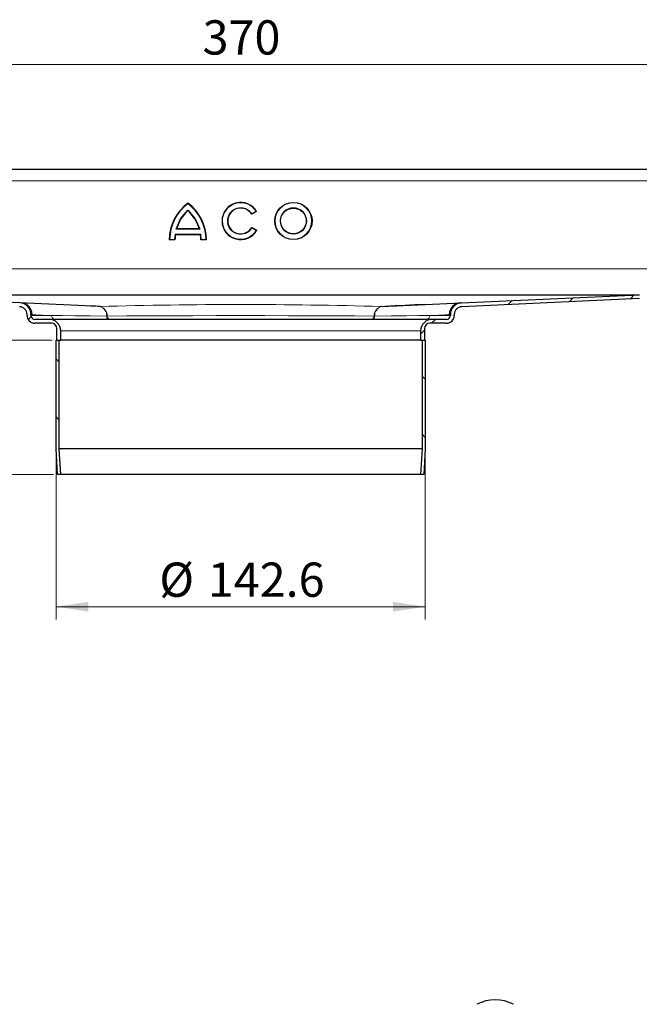
# Model space of a CAD drawing. Units: millimetres. Extents: x 0 to 420, y 0 to 297.
# Drawn here: x 296 to 344, y 181 to 257 of the extents above; entities that cross this region are included whole.
import ezdxf

# ---------------------------------------------------------------- set-up
doc = ezdxf.new("R2010")
doc.units = ezdxf.units.MM
doc.styles.add('SLDTEXTSTYLE0', font='TXT', dxfattribs={"width": 0.605})
doc.dimstyles.new('SLDDIMSTYLE0', dxfattribs={"dimtxt": 2.568319, "dimasz": 2.5, "dimexe": 0, "dimexo": 0.0625, "dimgap": 0.64208, "dimtad": 1, "dimlfac": 5, "dimrnd": 1e-09, "dimzin": 12, "dimdsep": 46, "dimtxsty": 'SLDTEXTSTYLE0', "dimsah": 1, "dimcen": 0.09, "dimadec": 0, "dimazin": 3, "dimtfac": 1, "dimtdec": 3, "dimtofl": 0, "dimtmove": 0, "dimatfit": 3, "dimfxl": 1, "dimfrac": 2, "dimtolj": 1, "dimtzin": 12, "dimarcsym": 0})

# ---------------------------------------------------------------- blocks, each defined once
blk = doc.blocks.new('_D_9')
at = {"color": 7, "linetype": 'Continuous', "lineweight": 0}
for p, q in [((298.943, 223.65), (298.943, 210.747)), ((327.463, 223.65), (327.463, 210.747)), ((298.943, 211.747), (327.463, 211.747))]:
    blk.add_line(p, q, dxfattribs=at)
at = {"color": 7, "linetype": 'Continuous', "lineweight": 18}
for points in [[(298.943, 211.747), (301.443, 211.372), (301.443, 212.122)], [(327.463, 211.747), (324.963, 212.122), (324.963, 211.372)]]:
    blk.add_solid(points, dxfattribs=at)
at = {"color": 7, "linetype": 'Continuous', "lineweight": 18, "char_height": 2.6458, "attachment_point": 1, "style": 'SLDTEXTSTYLE0'}
for s, insert in [('%%c', (306.92, 215.158)), ('142.6', (310.667, 215.158))]:
    blk.add_mtext(s, dxfattribs=dict(at, insert=insert))
blk = doc.blocks.new('_D_11')
at = {"color": 7, "linetype": 'Continuous', "lineweight": 0}
for p, q in [((276.203, 244.95), (276.203, 254.643)), ((350.203, 244.95), (350.203, 254.643)), ((350.203, 253.643), (276.203, 253.643))]:
    blk.add_line(p, q, dxfattribs=at)
at = {"color": 7, "linetype": 'Continuous', "lineweight": 18}
for points in [[(276.203, 253.643), (278.703, 253.268), (278.703, 254.018)], [(350.203, 253.643), (347.703, 254.018), (347.703, 253.268)]]:
    blk.add_solid(points, dxfattribs=at)
at = {"color": 7, "linetype": 'Continuous', "lineweight": 18, "insert": (310.263, 257.054), "char_height": 2.6458, "attachment_point": 1, "style": 'SLDTEXTSTYLE0'}
blk.add_mtext('370', dxfattribs=at)
blk = doc.blocks.new('_D_13')
at = {"color": 7, "linetype": 'Continuous', "lineweight": 0}
for p, q in [((273.803, 245.55), (242.703, 245.55)), ((243.703, 245.55), (243.703, 232.35)), ((298.643, 232.35), (242.703, 232.35))]:
    blk.add_line(p, q, dxfattribs=at)
at = {"color": 7, "linetype": 'Continuous', "lineweight": 18}
for points in [[(243.703, 245.55), (243.328, 243.05), (244.078, 243.05)], [(243.703, 232.35), (244.078, 234.85), (243.328, 234.85)]]:
    blk.add_solid(points, dxfattribs=at)
at = {"color": 7, "linetype": 'Continuous', "lineweight": 18, "insert": (240.292, 236.99), "char_height": 2.6458, "attachment_point": 1, "rotation": 90, "style": 'SLDTEXTSTYLE0'}
blk.add_mtext('66', dxfattribs=at)
blk = doc.blocks.new('_D_14')
at = {"color": 7, "linetype": 'Continuous', "lineweight": 0}
for p, q in [((298.643, 232.35), (242.703, 232.35)), ((243.703, 232.35), (243.703, 221.95)), ((298.753, 221.95), (242.703, 221.95))]:
    blk.add_line(p, q, dxfattribs=at)
at = {"color": 7, "linetype": 'Continuous', "lineweight": 18}
for points in [[(243.703, 232.35), (243.328, 229.85), (244.078, 229.85)], [(243.703, 221.95), (244.078, 224.45), (243.328, 224.45)]]:
    blk.add_solid(points, dxfattribs=at)
at = {"color": 7, "linetype": 'Continuous', "lineweight": 18, "insert": (240.292, 225.19), "char_height": 2.6458, "attachment_point": 1, "rotation": 90, "style": 'SLDTEXTSTYLE0'}
blk.add_mtext('52', dxfattribs=at)

msp = doc.modelspace()

# ---------------------------------------------------------------- hatches: boundary and pattern name
at = {"linetype": 'Continuous', "lineweight": 18}
h = msp.add_hatch(dxfattribs=at)
h.set_pattern_fill('ANSI31', style=0)
edge = h.paths.add_edge_path(flags=0)
edge.add_line((275.903, 244.6497), (275.903, 240.0497))
edge.add_arc((276.803, 240.0497), 0.9, 180, 270)
edge.add_line((276.803, 239.1497), (278.303, 239.1497))
edge.add_arc((278.303, 238.5497), 0.6, 0, 90, ccw=False)
edge.add_line((278.903, 238.5497), (278.903, 237.8497))
edge.add_arc((281.203, 237.8497), 2.3, 180, 270)
edge.add_line((281.203, 235.5497), (282.403, 235.5497))
edge.add_line((282.403, 235.5497), (296.1303, 234.9257))
edge.add_spline(control_points=[(296.1303, 234.9257), (296.1646, 234.9242), (296.1989, 234.9194), (296.2323, 234.9118), (296.2979, 234.8969), (296.3617, 234.8705), (296.4189, 234.8351), (296.4754, 234.8002), (296.5269, 234.7556), (296.5689, 234.7042), (296.6124, 234.6509), (296.6465, 234.5889), (296.6691, 234.524), (296.6911, 234.4609), (296.7028, 234.3932), (296.7028, 234.3264)], knot_values=[0.0000319, 0.0000319, 0.0000319, 0.0000319, 0.000547, 0.000547, 0.000547, 0.0015653, 0.0015653, 0.0015653, 0.0025703, 0.0025703, 0.0025703, 0.0036127, 0.0036127, 0.0036127, 0.0046258, 0.0046258, 0.0046258, 0.0046258], weights=[1, 1, 1, 1, 1, 1, 1, 1, 1, 1, 1, 1, 1, 1, 1, 1], degree=3, periodic=0)
edge.add_line((296.7028, 234.3264), (296.703, 234.2497))
edge.add_arc((297.303, 234.2497), 0.6, 180, 270)
edge.add_line((297.303, 233.6497), (298.603, 233.6497))
edge.add_arc((298.603, 233.2497), 0.4, 0, 90, ccw=False)
edge.add_line((299.003, 233.2497), (299.003, 232.3497))
edge.add_line((299.003, 232.3497), (299.303, 232.3497))
edge.add_line((299.303, 232.3497), (299.303, 233.0497))
edge.add_arc((298.403, 233.0497), 0.9, 0, 90)
edge.add_line((298.403, 233.9497), (297.303, 233.9497))
edge.add_arc((297.303, 234.2497), 0.3, 180, 270, ccw=False)
edge.add_line((297.003, 234.2497), (297.003, 234.326))
edge.add_spline(control_points=[(297.003, 234.326), (297.0029, 234.4269), (296.9845, 234.529), (296.9507, 234.624), (296.917, 234.7188), (296.8671, 234.8093), (296.8046, 234.8883), (296.7403, 234.9696), (296.6601, 235.0406), (296.5714, 235.0944), (296.4874, 235.1454), (296.3939, 235.1829), (296.298, 235.2044), (296.2474, 235.2157), (296.1957, 235.2227), (296.1439, 235.2251)], knot_values=[0, 0, 0, 0, 0.0015125, 0.0015125, 0.0015125, 0.003021, 0.003021, 0.003021, 0.0045795, 0.0045795, 0.0045795, 0.0060512, 0.0060512, 0.0060512, 0.0068206, 0.0068206, 0.0068206, 0.0068206], weights=[1, 1, 1, 1, 1, 1, 1, 1, 1, 1, 1, 1, 1, 1, 1, 1], degree=3, periodic=0)
edge.add_line((296.1439, 235.2251), (282.403, 235.8497))
edge.add_line((282.403, 235.8497), (281.203, 235.8497))
edge.add_arc((281.203, 237.8497), 2, 180, 270, ccw=False)
edge.add_line((279.203, 237.8497), (279.203, 238.5497))
edge.add_arc((278.303, 238.5497), 0.9, 0, 90)
edge.add_line((278.303, 239.4497), (276.803, 239.4497))
edge.add_arc((276.803, 240.0497), 0.6, 180, 270, ccw=False)
edge.add_line((276.203, 240.0497), (276.203, 244.6497))
edge.add_arc((275.303, 244.6497), 0.9, 0, 90)
edge.add_line((275.303, 245.5497), (274.103, 245.5497))
edge.add_arc((274.103, 244.6497), 0.9, 90, 180)
edge.add_line((273.203, 244.6497), (273.203, 242.8497))
edge.add_arc((272.903, 242.8497), 0.3, 270, 360, ccw=False)
edge.add_line((272.903, 242.5497), (263.203, 242.5497))
edge.add_line((263.203, 242.5497), (263.203, 242.2497))
edge.add_line((263.203, 242.2497), (272.903, 242.2497))
edge.add_arc((272.903, 242.8497), 0.6, 270, 360)
edge.add_line((273.503, 242.8497), (273.503, 244.6497))
edge.add_arc((274.103, 244.6497), 0.6, 90, 180, ccw=False)
edge.add_line((274.103, 245.2497), (275.303, 245.2497))
edge.add_arc((275.303, 244.6497), 0.6, 0, 90, ccw=False)
h = msp.add_hatch(dxfattribs=at)
h.set_pattern_fill('ANSI31', style=0)
edge = h.paths.add_edge_path(flags=0)
edge.add_arc((349.603, 240.0497), 0.6, 270, 360, ccw=False)
edge.add_line((349.603, 239.4497), (348.103, 239.4497))
edge.add_arc((348.103, 238.5497), 0.9, 90, 180)
edge.add_line((347.203, 238.5497), (347.203, 237.8497))
edge.add_arc((345.203, 237.8497), 2, 270, 360, ccw=False)
edge.add_line((345.203, 235.8497), (344.003, 235.8497))
edge.add_line((344.003, 235.8497), (330.2622, 235.2251))
edge.add_spline(control_points=[(330.2622, 235.2251), (330.1619, 235.2205), (330.0611, 235.1982), (329.9679, 235.1609), (329.872, 235.1225), (329.7811, 235.0669), (329.7042, 234.9978), (329.6301, 234.9313), (329.5669, 234.851), (329.5185, 234.7639), (329.4695, 234.6757), (329.4345, 234.5782), (329.4168, 234.4788), (329.4078, 234.4285), (329.4031, 234.3772), (329.4031, 234.326)], knot_values=[0.0000423, 0.0000423, 0.0000423, 0.0000423, 0.0015481, 0.0015481, 0.0015481, 0.003099, 0.003099, 0.003099, 0.0045903, 0.0045903, 0.0045903, 0.0061021, 0.0061021, 0.0061021, 0.0068604, 0.0068604, 0.0068604, 0.0068604], weights=[1, 1, 1, 1, 1, 1, 1, 1, 1, 1, 1, 1, 1, 1, 1, 1], degree=3, periodic=0)
edge.add_line((329.4031, 234.326), (329.403, 234.2497))
edge.add_arc((329.103, 234.2497), 0.3, 270, 360, ccw=False)
edge.add_line((329.103, 233.9497), (328.003, 233.9497))
edge.add_arc((328.003, 233.0497), 0.9, 90, 180)
edge.add_line((327.103, 233.0497), (327.103, 232.3497))
edge.add_line((327.103, 232.3497), (327.403, 232.3497))
edge.add_line((327.403, 232.3497), (327.403, 233.2497))
edge.add_arc((327.803, 233.2497), 0.4, 90, 180, ccw=False)
edge.add_line((327.803, 233.6497), (329.103, 233.6497))
edge.add_arc((329.103, 234.2497), 0.6, 270, 360)
edge.add_line((329.703, 234.2497), (329.703, 234.3263))
edge.add_spline(control_points=[(329.703, 234.3263), (329.7032, 234.3599), (329.7062, 234.3935), (329.7118, 234.4265), (329.7229, 234.491), (329.7447, 234.5546), (329.7758, 234.6122), (329.8086, 234.6731), (329.8531, 234.7289), (329.9051, 234.7745), (329.9567, 234.8198), (330.017, 234.8568), (330.0807, 234.8826), (330.1424, 234.9075), (330.2092, 234.9227), (330.2758, 234.9257)], knot_values=[0.0000274, 0.0000274, 0.0000274, 0.0000274, 0.00053, 0.00053, 0.00053, 0.0015212, 0.0015212, 0.0015212, 0.0025712, 0.0025712, 0.0025712, 0.0036128, 0.0036128, 0.0036128, 0.0046232, 0.0046232, 0.0046232, 0.0046232], weights=[1, 1, 1, 1, 1, 1, 1, 1, 1, 1, 1, 1, 1, 1, 1, 1], degree=3, periodic=0)
edge.add_line((330.2758, 234.9257), (344.003, 235.5497))
edge.add_line((344.003, 235.5497), (345.203, 235.5497))
edge.add_arc((345.203, 237.8497), 2.3, 270, 360)
edge.add_line((347.503, 237.8497), (347.503, 238.5497))
edge.add_arc((348.103, 238.5497), 0.6, 90, 180, ccw=False)
edge.add_line((348.103, 239.1497), (349.603, 239.1497))
edge.add_arc((349.603, 240.0497), 0.9, 270, 360)
edge.add_line((350.503, 240.0497), (350.503, 244.6497))
edge.add_arc((351.103, 244.6497), 0.6, 90, 180, ccw=False)
edge.add_line((351.103, 245.2497), (352.303, 245.2497))
edge.add_arc((352.303, 244.6497), 0.6, 0, 90, ccw=False)
edge.add_line((352.903, 244.6497), (352.903, 242.8497))
edge.add_arc((353.503, 242.8497), 0.6, 180, 270)
edge.add_line((353.503, 242.2497), (363.203, 242.2497))
edge.add_line((363.203, 242.2497), (363.203, 242.5497))
edge.add_line((363.203, 242.5497), (353.503, 242.5497))
edge.add_arc((353.503, 242.8497), 0.3, 180, 270, ccw=False)
edge.add_line((353.203, 242.8497), (353.203, 244.6497))
edge.add_arc((352.303, 244.6497), 0.9, 0, 90)
edge.add_line((352.303, 245.5497), (351.103, 245.5497))
edge.add_arc((351.103, 244.6497), 0.9, 90, 180)
edge.add_line((350.203, 244.6497), (350.203, 240.0497))
h = msp.add_hatch(dxfattribs=at)
h.set_pattern_fill('ANSI31', angle=90, style=0)
h.paths.add_polyline_path([(299.053, 221.9497), (299.3034, 221.9497), (299.193, 223.9566), (299.193, 232.3497), (298.943, 232.3497), (298.943, 223.9497)], flags=0)
h = msp.add_hatch(dxfattribs=at)
h.set_pattern_fill('ANSI31', angle=90, style=0)
h.paths.add_polyline_path([(327.213, 232.3497), (327.213, 223.9566), (327.1026, 221.9497), (327.353, 221.9497), (327.463, 223.9497), (327.463, 232.3497)], flags=0)

# ---------------------------------------------------------------- linework, layer by layer
at = {"color": 7, "linetype": 'Continuous', "lineweight": 25}
for p, q in [((278.203, 245.5497), (348.203, 245.5497)), ((314.4394, 242.2847), (314.0561, 242.0634)), ((308.1333, 240.5211), (308.1019, 240.1219)), ((310.0953, 240.4911), (308.1594, 240.4911)), ((310.0022, 240.9337), (308.2525, 240.9337)), ((310.1529, 240.1219), (310.1214, 240.5211)), ((314.0654, 241.0518), (314.4487, 240.8305)), ((308.1316, 240.0919), (307.689, 240.0919)), ((310.5657, 240.0919), (310.1232, 240.0919)), ((282.403, 235.8497), (343.9916, 235.8497)), ((296.1439, 235.2251), (282.403, 235.8497)), ((282.4145, 235.8497), (343.9916, 235.8497)), ((330.2622, 235.2251), (344.003, 235.8497)), ((302.3249, 234.9442), (296.1439, 235.2251)), ((324.0812, 234.9442), (330.2622, 235.2251)), ((327.4485, 235.0972), (327.07, 235.0797)), ((344.003, 235.5497), (330.2758, 234.9257)), ((296.703, 234.2497), (296.703, 234.3263)), ((297.003, 234.2497), (297.003, 234.326)), ((301.75, 234.969), (301.6035, 234.9769)), ((302.3249, 234.9442), (302.3385, 234.9441)), ((324.0812, 234.9442), (324.0676, 234.9441)), ((329.403, 234.326), (329.403, 234.2497)), ((329.703, 234.3263), (329.703, 234.2497)), ((298.403, 233.9497), (297.303, 233.9497)), ((298.603, 233.6497), (297.303, 233.6497)), ((328.003, 233.9497), (298.403, 233.9497)), ((329.103, 233.6497), (327.803, 233.6497)), ((329.103, 233.9497), (328.003, 233.9497)), ((299.003, 232.3497), (299.003, 233.2497)), ((299.303, 232.3497), (299.303, 233.0497)), ((327.103, 233.0497), (327.103, 232.3497)), ((327.403, 233.2497), (327.403, 232.3497)), ((298.943, 223.9497), (298.943, 232.3497)), ((298.943, 232.3497), (299.193, 232.3497)), ((299.003, 232.3497), (299.303, 232.3497)), ((299.193, 223.9566), (299.193, 232.3497)), ((327.103, 232.3497), (299.303, 232.3497)), ((327.103, 232.3497), (327.403, 232.3497)), ((327.213, 232.3497), (327.213, 223.9566)), ((327.213, 232.3497), (327.463, 232.3497)), ((327.463, 232.3497), (327.463, 223.9497)), ((299.053, 221.9497), (298.943, 223.9497)), ((299.3034, 221.9497), (299.193, 223.9566)), ((327.213, 223.9566), (299.193, 223.9566)), ((327.213, 223.9566), (327.1026, 221.9497)), ((327.463, 223.9497), (327.353, 221.9497)), ((299.3034, 221.9497), (299.053, 221.9497)), ((327.1026, 221.9497), (299.3034, 221.9497)), ((327.353, 221.9497), (327.1026, 221.9497))]:
    msp.add_line(p, q, dxfattribs=at)
at = {"color": 8, "linetype": 'Continuous', "lineweight": 18}
for p, q in [((278.203, 244.6497), (348.203, 244.6497)), ((314.3978, 242.2954), (314.0663, 242.1039)), ((310.1214, 240.5211), (308.1333, 240.5211)), ((310.0418, 240.9037), (308.2129, 240.9037)), ((314.076, 241.011), (314.4075, 240.8197)), ((308.1019, 240.1219), (307.7193, 240.1219)), ((310.5355, 240.1219), (310.1529, 240.1219)), ((281.203, 237.8497), (345.203, 237.8497)), ((298.5942, 234.2497), (297.003, 234.2497)), ((302.8991, 234.1984), (302.8544, 234.1985)), ((323.5516, 234.1985), (323.507, 234.1984)), ((329.403, 234.2497), (327.8119, 234.2497)), ((299.303, 233.0497), (327.103, 233.0497))]:
    msp.add_line(p, q, dxfattribs=at)
at = {"color": 7, "linetype": 'Continuous', "lineweight": 25, "flags": 128}
for points in [[(308.2129, 240.9037), (308.5641, 241.7133), (309.1274, 242.3927)], [(309.1274, 242.3927), (309.6907, 241.7133), (310.0418, 240.9037)], [(302.4294, 234.9238), (302.0143, 234.9547), (301.75, 234.969)]]:
    msp.add_lwpolyline(points, dxfattribs=at)
at = {"color": 8, "linetype": 'Continuous', "lineweight": 18, "flags": 128}
for points in [[(298.5942, 234.2497), (297.897, 234.2831), (297.399, 234.307), (297.1015, 234.3213), (297.003, 234.326)], [(329.403, 234.326), (329.3046, 234.3213), (329.007, 234.307), (328.509, 234.2831), (327.8119, 234.2497)], [(302.8544, 234.1985), (301.5767, 234.2139), (300.4322, 234.2276), (299.4337, 234.2396), (298.5942, 234.2497)], [(323.507, 234.1984), (322.0034, 234.2093), (320.3855, 234.2184), (318.6744, 234.2256), (316.8913, 234.2308), (315.0592, 234.2339), (313.2029, 234.235), (311.3468, 234.2339), (309.5154, 234.2308), (307.732, 234.2256), (306.0199, 234.2184), (304.4021, 234.2093), (302.8991, 234.1984)], [(302.8991, 234.1984), (302.9258, 234.0897), (302.9764, 234.0048), (303.0284, 233.9639), (303.0859, 233.9497)], [(327.8119, 234.2497), (326.9723, 234.2396), (325.9739, 234.2276), (324.8294, 234.2139), (323.5516, 234.1985)]]:
    msp.add_lwpolyline(points, dxfattribs=at)
at = {"color": 7, "linetype": 'Continuous', "lineweight": 25}
for radius in [1.4384, 0.9958]:
    msp.add_circle((317.2787, 241.5497), radius, dxfattribs=at)
at = {"color": 8, "linetype": 'Continuous', "lineweight": 18}
for radius in [1.4084, 1.0258]:
    msp.add_circle((317.2787, 241.5497), radius, dxfattribs=at)
at = {"color": 7, "linetype": 'Continuous', "lineweight": 25}
for centre, radius, start, end in [((311.2297, 240.0763), 3.5407, 126.423574, 179.74739), ((311.2297, 240.0763), 3.5107, 126.785703, 179.255602), ((307.0251, 240.0763), 3.5407, 0.25261, 53.576426), ((307.0251, 240.0763), 3.5107, 0.744398, 53.214297), ((313.203, 241.5497), 1.4384, 30.730917, 330), ((311.2297, 240.0763), 3.0981, 132.73211, 163.934125), ((312.4237, 242.3723), 3.2964, 179.646493, 180.353507), ((307.0251, 240.0763), 3.0981, 16.065875, 47.26789), ((313.203, 241.5497), 0.9958, 31.0558, 330), ((312.7289, 242.4173), 1.3736, 345.071677, 346.813065), ((321.7058, 270.8224), 29.4482, 255.631156, 255.714689), ((311.2297, 240.0763), 3.0981, 172.305837, 179.711303), ((309.8939, 242.0269), 2.3167, 220.540703, 221.524293), ((308.5305, 238.9501), 2.4699, 52.274099, 53.426519), ((308.3692, 242.0197), 2.3057, 318.473356, 319.461648), ((307.0251, 240.0763), 3.0981, 0.288697, 7.694163), ((312.7478, 240.6873), 1.3671, 13.695334, 15.460526), ((319.0644, 223.1479), 18.275, 104.629613, 104.763339), ((301.2608, 246.6065), 9.1521, 314.617625, 314.884394), ((309.7582, 241.7324), 2.3102, 224.195081, 225.242188), ((308.4897, 241.7391), 2.3197, 314.759962, 315.80277), ((316.8019, 246.4128), 8.8794, 225.111509, 225.386471), ((296.1006, 234.3238), 0.9023, 0.140108, 87.249898), ((296.197, 234.3225), 0.8993, 359.940564, 87.633967), ((345.2535, -156.5968), 392.0983, 92.658027, 93.110649), ((330.2091, 234.3225), 0.8993, 92.380546, 180.059029), ((330.3063, 234.3231), 0.9031, 92.79935, 179.810643), ((296.1006, 234.3243), 0.6022, 0.196875, 87.179409), ((330.3048, 234.3249), 0.6016, 92.765214, 179.858502), ((297.303, 234.2497), 0.6, 180, 270), ((297.303, 234.2497), 0.3, 180, 270), ((298.403, 233.0497), 0.9, 0, 90), ((298.603, 233.2497), 0.4, 0, 90), ((328.003, 233.0497), 0.9, 90, 180), ((327.803, 233.2497), 0.4, 90, 180), ((329.103, 234.2497), 0.3, 270, 0), ((329.103, 234.2497), 0.6, 270, 0), ((332.8652, 178.2974), 3.074, 62.609672, 117.390328)]:
    msp.add_arc(centre, radius, start, end, dxfattribs=at)
at = {"color": 8, "linetype": 'Continuous', "lineweight": 18}
for centre, radius, start, end in [((313.203, 241.5497), 1.4084, 31.967288, 328.779472), ((313.203, 241.5497), 1.0258, 32.701472, 328.324156), ((313.203, -156.737), 391.8317, 88.411126, 91.588874), ((302.1371, 234.2499), 0.7192, 355.901875, 74.861673), ((302.1397, 234.2111), 0.7594, 359.039356, 74.823528), ((324.2664, 234.2111), 0.7594, 105.176472, 180.960644), ((324.269, 234.2499), 0.7192, 105.138327, 184.098125), ((298.8803, 234.2357), 0.2864, 177.196346, 266.890694), ((303.0981, 234.1877), 0.2439, 177.44619, 257.316565), ((323.2593, 234.1899), 0.2478, 284.206836, 1.965993), ((323.308, 234.1877), 0.2439, 282.683435, 2.55381), ((327.5258, 234.2357), 0.2864, 273.109306, 2.803654)]:
    msp.add_arc(centre, radius, start, end, dxfattribs=at)

# ---------------------------------------------------------------- dimensions: what is measured, and where the dimension line sits
at = {"color": 7, "linetype": 'Continuous', "lineweight": 18}
dim = msp.add_linear_dim(base=(276.203, 253.6435), p1=(350.203, 244.6497), p2=(276.203, 244.6497), dimstyle='SLDDIMSTYLE0', dxfattribs=at)
dim.commit()
dim.dimension.update_dxf_attribs({"geometry": '_D_11', "text_midpoint": (313.203, 253.6435), "dimtype": 160})
for base, p1, p2, picture, middle in [((243.703, 232.3497), (274.103, 245.5497), (298.943, 232.3497), '_D_13', (243.703, 238.9497)), ((243.703, 221.9497), (298.943, 232.3497), (299.053, 221.9497), '_D_14', (243.703, 227.1497))]:
    dim = msp.add_linear_dim(base=base, p1=p1, p2=p2, angle=90, dimstyle='SLDDIMSTYLE0', dxfattribs=at)
    dim.commit()
    dim.dimension.update_dxf_attribs({"geometry": picture, "text_midpoint": middle, "dimtype": 160})
dim = msp.add_linear_dim(base=(327.463, 211.7473), p1=(298.943, 223.9497), p2=(327.463, 223.9497), text='%%c<>', dimstyle='SLDDIMSTYLE0', dxfattribs=at)
dim.commit()
dim.dimension.update_dxf_attribs({"geometry": '_D_9', "text_midpoint": (313.203, 211.7473), "dimtype": 160})

doc.saveas('drawing.dxf')
